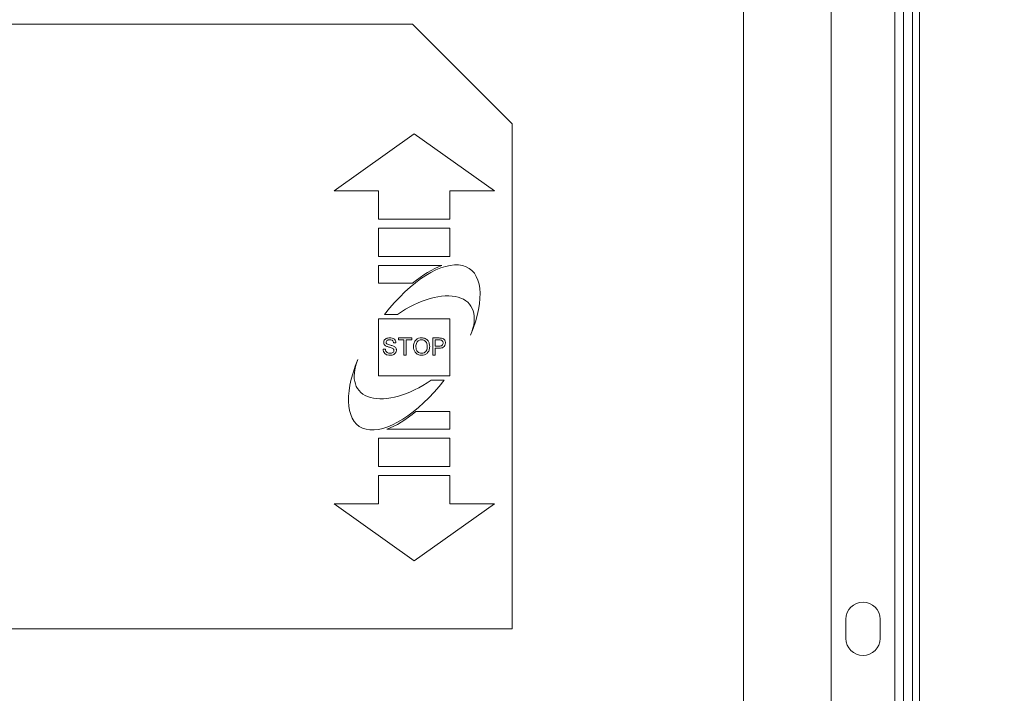
# Model space of a CAD drawing. Units: inches. Extents: x 0.3 to 16.8, y 0.2 to 10.8.
# Drawn here: x 3.4 to 3.7, y 5 to 5.1 of the extents above; entities that cross this region are included whole.
import ezdxf

# ---------------------------------------------------------------- set-up
doc = ezdxf.new("R2010")
doc.units = ezdxf.units.IN
doc.header["$MEASUREMENT"] = 0
doc.header["$PDSIZE"] = -1
doc.linetypes.add('SLD-Solid', pattern=[0])
doc.layers.add('LAYER_1', color=7, linetype='SLD-Solid', lineweight=35)
doc.styles.add('SLDTEXTSTYLE0', font='ARIAL.TTF', dxfattribs={"width": 0.948})
doc.dimstyles.new('SLDDIMSTYLE1', dxfattribs={"dimtxt": 0.101115, "dimasz": 0.188, "dimexe": 0, "dimexo": 0.0625, "dimgap": 0.025279, "dimtad": 0, "dimtih": 1, "dimtoh": 1, "dimdec": 1, "dimlfac": 26, "dimrnd": 1e-09, "dimzin": 12, "dimdsep": 46, "dimtxsty": 'SLDTEXTSTYLE0', "dimsah": 1, "dimcen": 0.09, "dimadec": 0, "dimazin": 3, "dimtfac": 1, "dimtdec": 1, "dimtofl": 0, "dimtmove": 0, "dimatfit": 3, "dimfxl": 1, "dimfrac": 2, "dimtolj": 1, "dimtzin": 12, "dimarcsym": 0})

# ---------------------------------------------------------------- blocks, each defined once
blk = doc.blocks.new('_D_1')
at = {"layer": 'Defpoints', "color": 0}
for p in [(5.42911, 6.85943), (7.05688, 6.85943), (0.56169, 3.62854)]:
    blk.add_point(p, dxfattribs=at)
at = {"layer": 'LAYER_1', "color": 0, "lineweight": -2}
for p, q in [((6.99438, 6.85943), (5.42911, 6.85943)), ((5.42911, 6.67143), (5.42911, 5.59128)), ((5.42911, 3.81654), (5.42911, 5.43748)), ((0.62419, 3.62854), (5.42911, 3.62854))]:
    blk.add_line(p, q, dxfattribs=at)
at = {"layer": 'LAYER_1', "color": 0}
for points in [[(5.46045, 6.67143), (5.39778, 6.67143), (5.42911, 6.85943)], [(5.39778, 3.81654), (5.46045, 3.81654), (5.42911, 3.62854)]]:
    blk.add_solid(points, dxfattribs=at)
at = {"layer": 'LAYER_1', "color": 0, "lineweight": 0, "insert": (5.42911, 5.566), "char_height": 0.101115, "attachment_point": 2, "style": 'SLDTEXTSTYLE0'}
blk.add_mtext('\\A1;84', dxfattribs=at)

msp = doc.modelspace()

# ---------------------------------------------------------------- linework, layer by layer
at = {"color": 7, "linetype": 'SLD-Solid', "lineweight": 0}
for p, q in [((3.61306, 4.72152), (3.61306, 5.19511)), ((3.63679, 5.1903), (3.63679, 4.57492)), ((3.65391, 5.1903), (3.65391, 4.57492)), ((3.65633, 5.1903), (3.65633, 4.57492)), ((3.65871, 5.1903), (3.65871, 4.57492)), ((3.66064, 4.57492), (3.66064, 5.1903)), ((3.52364, 5.13261), (3.22364, 5.13261)), ((3.55056, 5.10569), (3.52364, 5.13261)), ((3.55056, 4.96915), (3.55056, 5.10569)), ((3.52412, 5.10292), (3.50248, 5.08754)), ((3.52412, 5.10292), (3.54575, 5.08754)), ((3.50248, 5.08754), (3.5145, 5.08754)), ((3.5145, 5.08754), (3.5145, 5.07985)), ((3.53373, 5.08754), (3.53373, 5.07985)), ((3.54575, 5.08754), (3.53373, 5.08754)), ((3.5145, 5.07985), (3.53373, 5.07985)), ((3.5145, 5.07746), (3.53373, 5.07746)), ((3.5145, 5.07746), (3.5145, 5.06977)), ((3.53373, 5.07746), (3.53373, 5.06977)), ((3.5145, 5.06977), (3.53373, 5.06977)), ((3.5145, 5.06739), (3.5145, 5.06258)), ((3.5145, 5.06739), (3.53157, 5.06739)), ((3.5145, 5.06258), (3.52366, 5.06258)), ((3.51607, 5.05412), (3.51955, 5.05412)), ((3.5145, 5.05292), (3.5145, 5.03754)), ((3.5145, 5.05292), (3.53373, 5.05292)), ((3.53373, 5.05292), (3.53373, 5.03754)), ((3.51918, 5.04646), (3.51853, 5.04646)), ((3.51983, 5.04776), (3.52344, 5.04776)), ((3.51983, 5.04723), (3.51983, 5.04776)), ((3.52131, 5.04723), (3.51983, 5.04723)), ((3.52131, 5.04314), (3.52131, 5.04723)), ((3.52344, 5.04723), (3.52196, 5.04723)), ((3.52196, 5.04723), (3.52196, 5.04314)), ((3.52344, 5.04776), (3.52344, 5.04723)), ((3.52912, 5.04776), (3.53081, 5.04776)), ((3.52912, 5.04314), (3.52912, 5.04776)), ((3.52977, 5.04723), (3.52977, 5.04557)), ((3.53087, 5.04723), (3.52977, 5.04723)), ((3.51568, 5.04474), (3.51634, 5.04474)), ((3.52977, 5.04557), (3.53088, 5.04557)), ((3.5309, 5.04504), (3.52977, 5.04504)), ((3.52977, 5.04504), (3.52977, 5.04314)), ((3.52196, 5.04314), (3.52131, 5.04314)), ((3.52977, 5.04314), (3.52912, 5.04314)), ((3.5145, 5.03754), (3.53373, 5.03754)), ((3.52869, 5.03635), (3.53217, 5.03635)), ((3.52458, 5.02789), (3.53373, 5.02789)), ((3.53373, 5.02308), (3.53373, 5.02789)), ((3.51667, 5.02308), (3.53373, 5.02308)), ((3.5145, 5.02069), (3.53373, 5.02069)), ((3.5145, 5.013), (3.5145, 5.02069)), ((3.53373, 5.013), (3.53373, 5.02069)), ((3.5145, 5.013), (3.53373, 5.013)), ((3.5145, 5.01062), (3.53373, 5.01062)), ((3.5145, 5.00292), (3.5145, 5.01062)), ((3.53373, 5.00292), (3.53373, 5.01062)), ((3.50248, 5.00292), (3.5145, 5.00292)), ((3.52412, 4.98754), (3.50248, 5.00292)), ((3.52412, 4.98754), (3.54575, 5.00292)), ((3.54575, 5.00292), (3.53373, 5.00292)), ((3.64073, 4.97174), (3.64073, 4.96655)), ((3.64996, 4.96655), (3.64996, 4.97174)), ((3.25056, 4.96915), (3.55056, 4.96915))]:
    msp.add_line(p, q, dxfattribs=at)
for centre, start, end in [((3.64535, 4.97174), 0, 180), ((3.64535, 4.96655), 180, 0)]:
    msp.add_arc(centre, 0.00462, start, end, dxfattribs=at)
for major_axis, ratio, start_param, end_param in [((0.01496, 0.02127), 0.452164, 5.168255, 7.752428), ((0.01542, 0.02192), 0.452164, 0.581081, 1.024668), ((0.01508, 0.01149), 0.520928, 5.550563, 7.761616), ((0.01496, 0.02127), 0.452164, 2.026662, 4.610835), ((0.01508, 0.01149), 0.520928, 2.40897, 4.620024), ((0.01542, 0.02192), 0.452164, 3.722674, 4.166261)]:
    msp.add_ellipse((3.52412, 5.04523), major_axis=major_axis, ratio=ratio, start_param=start_param, end_param=end_param, dxfattribs=at)
for points, knots in [([(3.51586, 5.04655), (3.51588, 5.0467), (3.51591, 5.04698), (3.51614, 5.04735), (3.51664, 5.04774), (3.51712, 5.04778), (3.51746, 5.04782)], [0, 0, 0, 0, 0.187048, 0.374113, 0.561213, 1, 1, 1, 1]), ([(3.51654, 5.04556), (3.51644, 5.04561), (3.51623, 5.04573), (3.51594, 5.04606), (3.51589, 5.04636), (3.51586, 5.04655)], [0, 0, 0, 0, 0.281493, 0.562353, 1, 1, 1, 1]), ([(3.51749, 5.04728), (3.51736, 5.04728), (3.51711, 5.04727), (3.51678, 5.04714), (3.51655, 5.04689), (3.51653, 5.04669), (3.51651, 5.0466)], [0, 0, 0, 0, 0.28121, 0.560886, 0.780653, 1, 1, 1, 1]), ([(3.51651, 5.0466), (3.51652, 5.04651), (3.51654, 5.04636), (3.51663, 5.04624), (3.51668, 5.04619)], [0, 0, 0, 0, 0.559488, 1, 1, 1, 1]), ([(3.51668, 5.04619), (3.51701, 5.04606), (3.51761, 5.04583), (3.51822, 5.04565), (3.51849, 5.04557)], [0, 0, 0, 0, 0.558396, 1, 1, 1, 1]), ([(3.51746, 5.04782), (3.51769, 5.0478), (3.51815, 5.04777), (3.51874, 5.04748), (3.5191, 5.04699), (3.51915, 5.04664), (3.51918, 5.04646)], [0, 0, 0, 0, 0.280841, 0.560206, 0.779867, 1, 1, 1, 1]), ([(3.51853, 5.04646), (3.5185, 5.04659), (3.51845, 5.04687), (3.51808, 5.04725), (3.51771, 5.04727), (3.51749, 5.04728)], [0, 0, 0, 0, 0.281064, 0.56026, 1, 1, 1, 1]), ([(3.52391, 5.04539), (3.52393, 5.04574), (3.52398, 5.04643), (3.52452, 5.04727), (3.52529, 5.04775), (3.52583, 5.04779), (3.5261, 5.04782)], [0, 0, 0, 0, 0.280554, 0.559574, 0.77958, 1, 1, 1, 1]), ([(3.52611, 5.04728), (3.52585, 5.04725), (3.52533, 5.04718), (3.52462, 5.04648), (3.52458, 5.0458), (3.52456, 5.04538)], [0, 0, 0, 0, 0.280084, 0.55963, 1, 1, 1, 1]), ([(3.5261, 5.04782), (3.52644, 5.04778), (3.52712, 5.0477), (3.52787, 5.04704), (3.52823, 5.04624), (3.52827, 5.04571), (3.52829, 5.04544)], [0, 0, 0, 0, 0.279532, 0.558569, 0.779077, 1, 1, 1, 1]), ([(3.52764, 5.04545), (3.52762, 5.0457), (3.52759, 5.0462), (3.52724, 5.04684), (3.5267, 5.04722), (3.5263, 5.04726), (3.52611, 5.04728)], [0, 0, 0, 0, 0.2808173, 0.560043, 0.7799478, 1, 1, 1, 1]), ([(3.53081, 5.04776), (3.53094, 5.04776), (3.53117, 5.04776), (3.5314, 5.04773), (3.5315, 5.04771)], [0, 0, 0, 0, 0.560085, 1, 1, 1, 1]), ([(3.5314, 5.04718), (3.5313, 5.0472), (3.53113, 5.04723), (3.53095, 5.04723), (3.53087, 5.04723)], [0, 0, 0, 0, 0.559504, 1, 1, 1, 1]), ([(3.53088, 5.04557), (3.53102, 5.04557), (3.5313, 5.04558), (3.53168, 5.04575), (3.53188, 5.04608), (3.53189, 5.0463), (3.5319, 5.04641)], [0, 0, 0, 0, 0.281364, 0.559673, 0.779381, 1, 1, 1, 1]), ([(3.53255, 5.04643), (3.53252, 5.0462), (3.53248, 5.04574), (3.53189, 5.04507), (3.53127, 5.04505), (3.5309, 5.04504)], [0, 0, 0, 0, 0.280741, 0.559706, 1, 1, 1, 1]), ([(3.5319, 5.04641), (3.53189, 5.0465), (3.53188, 5.04669), (3.53177, 5.04692), (3.5316, 5.0471), (3.53147, 5.04716), (3.5314, 5.04718)], [0, 0, 0, 0, 0.280255, 0.560032, 0.780145, 1, 1, 1, 1]), ([(3.5315, 5.04771), (3.53166, 5.04767), (3.532, 5.04759), (3.53234, 5.04724), (3.53252, 5.04683), (3.53254, 5.04657), (3.53255, 5.04643)], [0, 0, 0, 0, 0.280002, 0.558936, 0.779397, 1, 1, 1, 1]), ([(3.51762, 5.04308), (3.51735, 5.0431), (3.51681, 5.04312), (3.51614, 5.04351), (3.51576, 5.04411), (3.51571, 5.04453), (3.51568, 5.04474)], [0, 0, 0, 0, 0.280883, 0.559623, 0.779649, 1, 1, 1, 1]), ([(3.51634, 5.04474), (3.51636, 5.04456), (3.51641, 5.04421), (3.51676, 5.04383), (3.51718, 5.04364), (3.51745, 5.04363), (3.51759, 5.04362)], [0, 0, 0, 0, 0.280632, 0.558721, 0.779151, 1, 1, 1, 1]), ([(3.51815, 5.04504), (3.51797, 5.0451), (3.51767, 5.0452), (3.51724, 5.04531), (3.51689, 5.04541), (3.51666, 5.04551), (3.51654, 5.04556)], [0, 0, 0, 0, 0.339949, 0.560117, 0.780222, 1, 1, 1, 1]), ([(3.51759, 5.04362), (3.51773, 5.04362), (3.518, 5.04364), (3.51836, 5.04381), (3.5186, 5.0441), (3.51863, 5.04431), (3.51864, 5.04442)], [0, 0, 0, 0, 0.2810076, 0.5608915, 0.7805184, 1, 1, 1, 1]), ([(3.51929, 5.04445), (3.51926, 5.04423), (3.51918, 5.04378), (3.51856, 5.04319), (3.51797, 5.04312), (3.51762, 5.04308)], [0, 0, 0, 0, 0.279965, 0.560147, 1, 1, 1, 1]), ([(3.51864, 5.04442), (3.51864, 5.0445), (3.51862, 5.04466), (3.51845, 5.0449), (3.51827, 5.04499), (3.51815, 5.04504)], [0, 0, 0, 0, 0.280083, 0.559982, 1, 1, 1, 1]), ([(3.51849, 5.04557), (3.51862, 5.04551), (3.51886, 5.04538), (3.51912, 5.0451), (3.51927, 5.04477), (3.51929, 5.04456), (3.51929, 5.04445)], [0, 0, 0, 0, 0.280403, 0.559847, 0.779825, 1, 1, 1, 1]), ([(3.5261, 5.04308), (3.52577, 5.04312), (3.5251, 5.0432), (3.52436, 5.04383), (3.52398, 5.04461), (3.52393, 5.04513), (3.52391, 5.04539)], [0, 0, 0, 0, 0.279599, 0.558797, 0.779326, 1, 1, 1, 1]), ([(3.52456, 5.04538), (3.52458, 5.04513), (3.52461, 5.04464), (3.52498, 5.04404), (3.52552, 5.04367), (3.5259, 5.04363), (3.5261, 5.04362)], [0, 0, 0, 0, 0.280656, 0.559945, 0.779901, 1, 1, 1, 1]), ([(3.5261, 5.04362), (3.52635, 5.04365), (3.52686, 5.04371), (3.52738, 5.04424), (3.52761, 5.04485), (3.52763, 5.04525), (3.52764, 5.04545)], [0, 0, 0, 0, 0.279178, 0.558256, 0.778845, 1, 1, 1, 1]), ([(3.52829, 5.04544), (3.52826, 5.0451), (3.5282, 5.04443), (3.52766, 5.04361), (3.52689, 5.04316), (3.52636, 5.04311), (3.5261, 5.04308)], [0, 0, 0, 0, 0.280349, 0.559467, 0.779666, 1, 1, 1, 1])]:
    msp.add_open_spline(points, degree=3, knots=knots, dxfattribs=at)

# ---------------------------------------------------------------- dimensions: what is measured, and where the dimension line sits
at = {"layer": 'LAYER_1', "color": 7, "lineweight": 0}
dim = msp.add_linear_dim(base=(5.42911, 6.85943), p1=(0.56169, 3.62854), p2=(7.05688, 6.85943), angle=90, dimstyle='SLDDIMSTYLE1', dxfattribs=at)
dim.commit()
dim.dimension.update_dxf_attribs({"geometry": '_D_1', "text_midpoint": (5.42911, 5.51438), "dimtype": 160})

doc.saveas('drawing.dxf')
